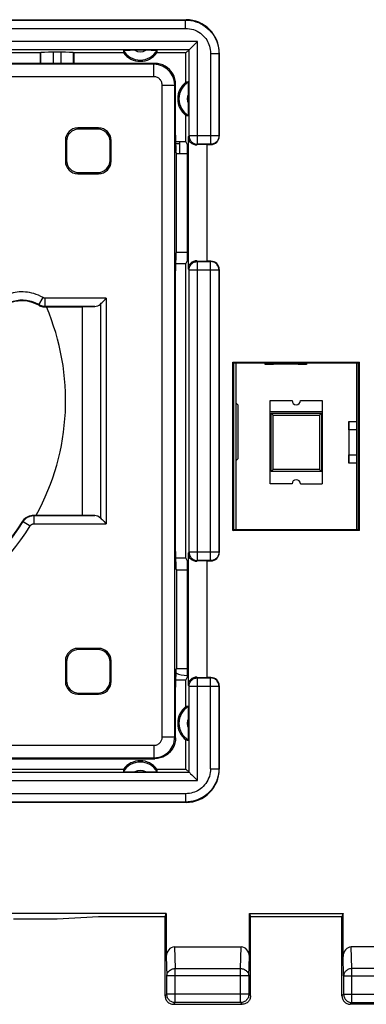
# Model space of a CAD drawing. Units: millimetres. Extents: x -66.4 to 31.6, y -24.5 to 42.2.
# Drawn here: x -6.9 to 1.4, y -24.5 to -0.8 of the extents above; entities that cross this region are included whole.
import ezdxf

# ---------------------------------------------------------------- set-up
doc = ezdxf.new("R2010")
doc.units = ezdxf.units.MM
doc.header["$LTSCALE"] = 23.1
doc.layers.get('0').update_dxf_attribs({"linetype": 'CONTINUOUS'})
for name, color, linetype in [('DRAFT', 7, 'CONTINUOUS'), ('IMPORT_IGES', 7, 'CONTINUOUS'), ('RACCORDO', 7, 'CONTINUOUS')]:
    doc.layers.add(name, color=color, linetype=linetype)

msp = doc.modelspace()

# ---------------------------------------------------------------- linework, layer by layer
at = {"color": 7, "linetype": 'CONTINUOUS'}
for p, q in [((-20.15, -0.85), (-2.95, -0.85)), ((-6.45, -1.65), (-16.65, -1.65)), ((-6.45, -1.65), (-6.438, -1.638)), ((-6.45, -1.9), (-6.45, -1.65)), ((-5.962, -1.633), (-6.138, -1.633)), ((-5.65, -1.65), (-5.662, -1.638)), ((-5.65, -1.65), (-5.65, -1.9)), ((-4.45, -1.65), (-5.65, -1.65)), ((-4.386, -1.586), (-4.415, -1.587)), ((-4.351, -1.586), (-4.386, -1.586)), ((-4.29, -1.586), (-4.351, -1.586)), ((-3.897, -1.585), (-4.29, -1.586)), ((-3.789, -1.586), (-3.897, -1.585)), ((-3.731, -1.586), (-3.789, -1.586)), ((-2.95, -1.65), (-3.65, -1.65)), ((-2.95, -1.65), (-2.875, -1.575)), ((-2.95, -2.35), (-2.95, -1.65)), ((-2.875, -1.575), (-2.874, -1.574)), ((-2.15, -1.65), (-2.15, -3.65)), ((-2.886, -2.414), (-2.887, -2.385)), ((-2.886, -2.449), (-2.886, -2.414)), ((-2.886, -2.51), (-2.886, -2.449)), ((-2.886, -2.99), (-2.886, -2.51)), ((-2.886, -3.051), (-2.886, -2.99)), ((-2.886, -3.086), (-2.886, -3.051)), ((-2.95, -3.787), (-2.95, -3.15)), ((-2.897, -3.664), (-2.897, -6.836)), ((-2.95, -3.787), (-3.199, -3.787)), ((-2.95, -3.787), (-2.919, -3.85)), ((-2.919, -3.85), (-2.919, -6.65)), ((-2.45, -3.85), (-2.691, -3.857)), ((-2.45, -3.85), (-2.45, -6.65)), ((-2.45, -3.85), (-2.35, -3.85)), ((-2.95, -6.713), (-3.199, -6.713)), ((-2.95, -6.713), (-2.919, -6.65)), ((-2.95, -13.787), (-2.95, -6.713)), ((-2.691, -6.643), (-2.45, -6.65)), ((-2.35, -6.65), (-2.45, -6.65)), ((-2.15, -6.85), (-2.15, -13.65)), ((-1.821, -9.079), (1.221, -9.079)), ((-1.821, -9.079), (-1.8, -9.1)), ((-1.821, -13.121), (-1.821, -9.079)), ((1.2, -9.1), (-1.8, -9.1)), ((-1.8, -13.1), (-1.8, -9.1)), ((-1.75, -9.1), (-1.75, -13.1)), ((1.15, -9.1), (1.15, -13.1)), ((1.221, -9.079), (1.2, -9.1)), ((1.2, -13.1), (1.2, -9.1)), ((1.221, -13.121), (1.221, -9.079)), ((-1.821, -13.121), (-1.8, -13.1)), ((1.221, -13.121), (-1.821, -13.121)), ((1.2, -13.1), (-1.8, -13.1)), ((1.221, -13.121), (1.2, -13.1)), ((-2.897, -13.664), (-2.897, -16.836)), ((-2.95, -13.787), (-3.199, -13.787)), ((-2.95, -13.787), (-2.919, -13.85)), ((-2.919, -13.85), (-2.919, -16.65)), ((-2.45, -13.85), (-2.691, -13.857)), ((-2.45, -13.85), (-2.35, -13.85)), ((-2.45, -13.85), (-2.45, -16.65)), ((-2.95, -16.713), (-3.199, -16.713)), ((-2.95, -16.713), (-2.919, -16.65)), ((-2.95, -17.35), (-2.95, -16.713)), ((-2.691, -16.643), (-2.45, -16.65)), ((-2.35, -16.65), (-2.45, -16.65)), ((-2.15, -16.85), (-2.15, -18.85)), ((-2.886, -17.414), (-2.887, -17.385)), ((-2.886, -17.449), (-2.886, -17.414)), ((-2.886, -17.51), (-2.886, -17.449)), ((-2.886, -17.99), (-2.886, -17.51)), ((-2.95, -18.85), (-2.95, -18.15)), ((-2.886, -18.051), (-2.886, -17.99)), ((-2.886, -18.086), (-2.886, -18.051)), ((-7.194, -18.85), (-4.45, -18.85)), ((-4.369, -18.914), (-4.311, -18.914)), ((-4.311, -18.914), (-4.203, -18.915)), ((-4.203, -18.915), (-3.81, -18.914)), ((-3.81, -18.914), (-3.749, -18.914)), ((-3.749, -18.914), (-3.714, -18.914)), ((-3.714, -18.914), (-3.685, -18.913)), ((-3.65, -18.85), (-2.95, -18.85)), ((-2.95, -18.85), (-2.875, -18.925)), ((-2.875, -18.925), (-2.874, -18.926)), ((-2.95, -19.65), (-15.36, -19.65)), ((-3.424, -22.321), (-19.676, -22.321)), ((-6.05, -22.452), (-7.1, -22.452)), ((-5.05, -22.4), (-6.05, -22.452)), ((-3.45, -22.4), (-5.05, -22.4)), ((-3.45, -22.4), (-3.424, -22.321)), ((-3.45, -24.3), (-3.45, -22.4)), ((-3.424, -22.321), (-3.424, -23.352)), ((-1.426, -22.321), (0.826, -22.321)), ((-1.426, -22.321), (-1.4, -22.4)), ((-1.426, -23.352), (-1.426, -22.321)), ((0.8, -22.4), (-1.4, -22.4)), ((-1.4, -24.3), (-1.4, -22.4)), ((0.826, -22.321), (0.8, -22.4)), ((0.8, -24.3), (0.8, -22.4)), ((0.826, -23.352), (0.826, -22.321)), ((-3.226, -23.123), (-1.624, -23.123)), ((2.626, -23.123), (1.024, -23.123)), ((-3.25, -24.5), (-1.6, -24.5)), ((2.65, -24.5), (1, -24.5))]:
    msp.add_line(p, q, dxfattribs=at)
at = {"color": 250, "linetype": 'CONTINUOUS'}
for p, q in [((-20.141, -0.859), (-2.959, -0.859)), ((-2.959, -0.859), (-2.95, -0.85)), ((-2.959, -1.059), (-2.959, -0.859)), ((-20.141, -1.059), (-2.959, -1.059)), ((-2.675, -1.375), (-20.425, -1.375)), ((-2.675, -3.841), (-2.675, -1.375)), ((-2.875, -1.575), (-20.225, -1.575)), ((-6.438, -1.9), (-6.438, -1.638)), ((-6.138, -1.9), (-6.138, -1.633)), ((-5.962, -1.633), (-5.962, -1.9)), ((-5.662, -1.638), (-5.662, -1.9)), ((-2.875, -3.641), (-2.875, -1.575)), ((-2.159, -1.659), (-2.15, -1.65)), ((-2.359, -1.659), (-2.359, -3.841)), ((-2.359, -1.659), (-2.159, -1.659)), ((-2.159, -1.659), (-2.159, -3.641)), ((-2.875, -3.641), (-2.897, -3.664)), ((-2.159, -3.641), (-2.875, -3.641)), ((-2.15, -3.65), (-2.159, -3.641)), ((-2.675, -3.841), (-2.691, -3.857)), ((-2.678, -3.841), (-2.675, -3.841)), ((-2.359, -3.841), (-2.675, -3.841)), ((-2.35, -3.85), (-2.359, -3.841)), ((-2.355, -3.841), (-2.359, -3.841)), ((-2.897, -6.836), (-2.875, -6.859)), ((-2.691, -6.643), (-2.675, -6.659)), ((-2.678, -6.659), (-2.675, -6.659)), ((-2.675, -6.659), (-2.359, -6.659)), ((-2.675, -13.841), (-2.675, -6.659)), ((-2.359, -6.659), (-2.35, -6.65)), ((-2.355, -6.659), (-2.359, -6.659)), ((-2.359, -13.841), (-2.359, -6.659)), ((-2.159, -6.859), (-2.15, -6.85)), ((-2.875, -6.859), (-2.159, -6.859)), ((-2.875, -13.641), (-2.875, -6.859)), ((-2.159, -6.859), (-2.159, -13.641)), ((-2.875, -13.641), (-2.897, -13.664)), ((-2.159, -13.641), (-2.875, -13.641)), ((-2.15, -13.65), (-2.159, -13.641)), ((-2.675, -13.841), (-2.691, -13.857)), ((-2.678, -13.841), (-2.675, -13.841)), ((-2.359, -13.841), (-2.675, -13.841)), ((-2.355, -13.841), (-2.359, -13.841)), ((-2.35, -13.85), (-2.359, -13.841)), ((-2.691, -16.643), (-2.675, -16.659)), ((-2.678, -16.659), (-2.675, -16.659)), ((-2.675, -16.659), (-2.359, -16.659)), ((-2.675, -19.125), (-2.675, -16.659)), ((-2.359, -16.659), (-2.35, -16.65)), ((-2.355, -16.659), (-2.359, -16.659)), ((-2.359, -18.841), (-2.359, -16.659)), ((-2.897, -16.836), (-2.875, -16.859)), ((-2.875, -16.859), (-2.159, -16.859)), ((-2.875, -18.925), (-2.875, -16.859)), ((-2.159, -16.859), (-2.15, -16.85)), ((-2.159, -16.859), (-2.159, -18.841)), ((-2.359, -18.841), (-2.159, -18.841)), ((-2.159, -18.841), (-2.15, -18.85)), ((-20.425, -19.125), (-2.675, -19.125)), ((-20.225, -18.925), (-2.875, -18.925)), ((-2.959, -19.441), (-20.141, -19.441)), ((-2.959, -19.441), (-2.959, -19.641)), ((-2.959, -19.641), (-20.141, -19.641)), ((-2.959, -19.641), (-2.95, -19.65)), ((-3.226, -23.123), (-3.21, -23.642)), ((-1.64, -23.642), (-1.624, -23.123)), ((1.04, -23.642), (1.024, -23.123)), ((-3.424, -23.352), (-3.41, -23.815)), ((-1.44, -23.815), (-1.426, -23.352)), ((0.84, -23.815), (0.826, -23.352)), ((-3.21, -23.642), (-1.64, -23.642)), ((-3.21, -24.46), (-3.21, -23.642)), ((-1.64, -24.46), (-1.64, -23.642)), ((2.61, -23.642), (1.04, -23.642)), ((1.04, -24.46), (1.04, -23.642)), ((-1.44, -23.815), (-3.41, -23.815)), ((-3.41, -24.26), (-3.41, -23.815)), ((-1.44, -23.815), (-1.44, -24.26)), ((0.84, -23.815), (2.81, -23.815)), ((0.84, -23.815), (0.84, -24.26)), ((-3.45, -24.3), (-3.41, -24.26)), ((-1.44, -24.26), (-3.41, -24.26)), ((-1.4, -24.3), (-1.44, -24.26)), ((0.8, -24.3), (0.84, -24.26)), ((0.84, -24.26), (2.81, -24.26)), ((-3.25, -24.5), (-3.21, -24.46)), ((-1.64, -24.46), (-3.21, -24.46)), ((-1.6, -24.5), (-1.64, -24.46)), ((1, -24.5), (1.04, -24.46)), ((1.04, -24.46), (2.61, -24.46))]:
    msp.add_line(p, q, dxfattribs=at)
for points in [[(-2.959, -0.859), (-2.895, -0.861), (-2.832, -0.869), (-2.771, -0.881), (-2.71, -0.898), (-2.651, -0.92), (-2.594, -0.947), (-2.539, -0.978), (-2.486, -1.013), (-2.438, -1.052), (-2.393, -1.094), (-2.351, -1.138), (-2.315, -1.184), (-2.283, -1.23), (-2.256, -1.277), (-2.232, -1.325), (-2.211, -1.375), (-2.194, -1.425), (-2.179, -1.479), (-2.168, -1.536), (-2.161, -1.596), (-2.159, -1.659)], [(-2.959, -1.059), (-2.911, -1.061), (-2.864, -1.066), (-2.818, -1.076), (-2.772, -1.088), (-2.728, -1.105), (-2.685, -1.125), (-2.644, -1.148), (-2.604, -1.175), (-2.568, -1.204), (-2.534, -1.235), (-2.503, -1.268), (-2.476, -1.303), (-2.452, -1.337), (-2.431, -1.372), (-2.413, -1.409), (-2.398, -1.445), (-2.385, -1.483), (-2.374, -1.524), (-2.366, -1.566), (-2.361, -1.611), (-2.359, -1.659)], [(-2.875, -3.641), (-2.874, -3.662), (-2.871, -3.678)], [(-2.159, -3.641), (-2.16, -3.662), (-2.162, -3.678)], [(-2.875, -6.859), (-2.874, -6.838), (-2.871, -6.822)], [(-2.159, -6.859), (-2.16, -6.838), (-2.162, -6.822)], [(-2.875, -13.641), (-2.874, -13.662), (-2.871, -13.678)], [(-2.159, -13.641), (-2.16, -13.662), (-2.162, -13.678)], [(-2.875, -16.859), (-2.874, -16.838), (-2.871, -16.822)], [(-2.159, -16.859), (-2.16, -16.838), (-2.162, -16.822)], [(-2.159, -18.841), (-2.161, -18.905), (-2.169, -18.968), (-2.181, -19.029), (-2.198, -19.09), (-2.22, -19.149), (-2.247, -19.206), (-2.278, -19.261), (-2.313, -19.314), (-2.352, -19.362), (-2.394, -19.407), (-2.438, -19.449), (-2.484, -19.485), (-2.53, -19.517), (-2.577, -19.544), (-2.625, -19.568), (-2.675, -19.589), (-2.725, -19.606), (-2.779, -19.621), (-2.836, -19.632), (-2.896, -19.639), (-2.959, -19.641)], [(-2.359, -18.841), (-2.361, -18.889), (-2.366, -18.936), (-2.376, -18.982), (-2.388, -19.028), (-2.405, -19.072), (-2.425, -19.115), (-2.448, -19.156), (-2.475, -19.196), (-2.504, -19.232), (-2.535, -19.266), (-2.568, -19.297), (-2.603, -19.324), (-2.637, -19.348), (-2.672, -19.369), (-2.709, -19.387), (-2.745, -19.402), (-2.783, -19.415), (-2.824, -19.426), (-2.866, -19.434), (-2.911, -19.439), (-2.959, -19.441)], [(-3.41, -23.815), (-3.409, -23.797), (-3.405, -23.78), (-3.4, -23.762), (-3.392, -23.745), (-3.382, -23.729), (-3.371, -23.714), (-3.358, -23.7), (-3.343, -23.687), (-3.327, -23.676), (-3.309, -23.666), (-3.291, -23.658), (-3.271, -23.651), (-3.251, -23.646), (-3.231, -23.643), (-3.21, -23.642)], [(-1.64, -23.642), (-1.619, -23.643), (-1.599, -23.646), (-1.579, -23.651), (-1.559, -23.658), (-1.541, -23.666), (-1.523, -23.676), (-1.507, -23.687), (-1.492, -23.7), (-1.479, -23.714), (-1.468, -23.729), (-1.458, -23.745), (-1.45, -23.762), (-1.445, -23.78), (-1.441, -23.797), (-1.44, -23.815)], [(1.04, -23.642), (1.019, -23.643), (0.999, -23.646), (0.979, -23.651), (0.959, -23.658), (0.941, -23.666), (0.923, -23.676), (0.907, -23.687), (0.892, -23.7), (0.879, -23.714), (0.868, -23.729), (0.858, -23.745), (0.85, -23.762), (0.845, -23.78), (0.841, -23.797), (0.84, -23.815)], [(-3.21, -24.46), (-3.231, -24.459), (-3.251, -24.455), (-3.272, -24.45), (-3.291, -24.442), (-3.31, -24.433), (-3.327, -24.422), (-3.344, -24.408), (-3.358, -24.394), (-3.372, -24.377), (-3.383, -24.36), (-3.392, -24.341), (-3.4, -24.322), (-3.405, -24.301), (-3.409, -24.281), (-3.41, -24.26)], [(-1.44, -24.26), (-1.441, -24.281), (-1.445, -24.301), (-1.45, -24.322), (-1.458, -24.341), (-1.467, -24.36), (-1.478, -24.377), (-1.492, -24.394), (-1.506, -24.408), (-1.523, -24.422), (-1.54, -24.433), (-1.559, -24.442), (-1.578, -24.45), (-1.599, -24.455), (-1.619, -24.459), (-1.64, -24.46)], [(0.84, -24.26), (0.841, -24.281), (0.845, -24.301), (0.85, -24.322), (0.858, -24.341), (0.867, -24.36), (0.878, -24.377), (0.892, -24.394), (0.906, -24.408), (0.923, -24.422), (0.94, -24.433), (0.959, -24.442), (0.978, -24.45), (0.999, -24.455), (1.019, -24.459), (1.04, -24.46)]]:
    msp.add_lwpolyline(points, dxfattribs=at)
at = {"color": 7, "linetype": 'CONTINUOUS'}
for points in [[(-2.761, -1.461), (-2.741, -1.441), (-2.72, -1.42), (-2.698, -1.398), (-2.675, -1.375)], [(-4.415, -1.587), (-4.427, -1.587), (-4.437, -1.588), (-4.445, -1.588), (-4.45, -1.588), (-4.453, -1.589), (-4.454, -1.589)], [(-3.646, -1.589), (-3.647, -1.589), (-3.65, -1.588), (-3.655, -1.588), (-3.663, -1.588), (-3.673, -1.587), (-3.685, -1.587), (-3.699, -1.587), (-3.731, -1.586)], [(-2.874, -1.574), (-2.85, -1.549), (-2.839, -1.539), (-2.812, -1.512)], [(-2.812, -1.512), (-2.797, -1.497), (-2.761, -1.461)], [(-2.887, -2.385), (-2.887, -2.373), (-2.888, -2.363), (-2.888, -2.355), (-2.888, -2.35), (-2.889, -2.347), (-2.889, -2.346)], [(-2.889, -3.154), (-2.889, -3.153), (-2.888, -3.15), (-2.888, -3.145), (-2.888, -3.137), (-2.887, -3.127), (-2.887, -3.115), (-2.886, -3.086)], [(-2.871, -3.678), (-2.871, -3.682), (-2.865, -3.702), (-2.858, -3.722), (-2.848, -3.741), (-2.837, -3.758), (-2.824, -3.775), (-2.809, -3.79), (-2.793, -3.803), (-2.775, -3.814), (-2.756, -3.824), (-2.737, -3.831), (-2.717, -3.837), (-2.696, -3.84), (-2.678, -3.841)], [(-2.162, -3.678), (-2.163, -3.682), (-2.168, -3.702), (-2.176, -3.722), (-2.185, -3.74), (-2.196, -3.758), (-2.21, -3.774), (-2.224, -3.789), (-2.241, -3.803), (-2.258, -3.814), (-2.277, -3.824), (-2.297, -3.831), (-2.317, -3.837), (-2.338, -3.84), (-2.355, -3.841)], [(-2.871, -6.822), (-2.871, -6.818), (-2.865, -6.798), (-2.858, -6.778), (-2.849, -6.76), (-2.837, -6.742), (-2.824, -6.726), (-2.809, -6.711), (-2.793, -6.697), (-2.775, -6.686), (-2.757, -6.676), (-2.737, -6.669), (-2.717, -6.663), (-2.696, -6.66), (-2.678, -6.659)], [(-2.162, -6.822), (-2.163, -6.818), (-2.168, -6.798), (-2.176, -6.778), (-2.185, -6.759), (-2.197, -6.742), (-2.21, -6.725), (-2.225, -6.71), (-2.241, -6.697), (-2.259, -6.686), (-2.277, -6.676), (-2.297, -6.669), (-2.317, -6.663), (-2.338, -6.66), (-2.355, -6.659)], [(-2.871, -13.678), (-2.871, -13.682), (-2.865, -13.702), (-2.858, -13.722), (-2.848, -13.741), (-2.837, -13.758), (-2.824, -13.775), (-2.809, -13.79), (-2.793, -13.803), (-2.775, -13.814), (-2.756, -13.824), (-2.737, -13.831), (-2.717, -13.837), (-2.696, -13.84), (-2.678, -13.841)], [(-2.162, -13.678), (-2.163, -13.682), (-2.168, -13.702), (-2.176, -13.722), (-2.185, -13.74), (-2.196, -13.758), (-2.21, -13.774), (-2.224, -13.789), (-2.241, -13.803), (-2.258, -13.814), (-2.277, -13.824), (-2.297, -13.831), (-2.317, -13.837), (-2.338, -13.84), (-2.355, -13.841)], [(-2.871, -16.822), (-2.871, -16.818), (-2.865, -16.798), (-2.858, -16.778), (-2.849, -16.76), (-2.837, -16.742), (-2.824, -16.726), (-2.809, -16.711), (-2.793, -16.697), (-2.775, -16.686), (-2.757, -16.676), (-2.737, -16.669), (-2.717, -16.663), (-2.696, -16.66), (-2.678, -16.659)], [(-2.162, -16.822), (-2.163, -16.818), (-2.168, -16.798), (-2.176, -16.778), (-2.185, -16.759), (-2.197, -16.742), (-2.21, -16.725), (-2.225, -16.71), (-2.241, -16.697), (-2.259, -16.686), (-2.277, -16.676), (-2.297, -16.669), (-2.317, -16.663), (-2.338, -16.66), (-2.355, -16.659)], [(-2.887, -17.385), (-2.887, -17.373), (-2.888, -17.363), (-2.888, -17.355), (-2.888, -17.35), (-2.889, -17.347), (-2.889, -17.346)], [(-2.889, -18.154), (-2.889, -18.153), (-2.888, -18.15), (-2.888, -18.145), (-2.888, -18.137), (-2.887, -18.127), (-2.887, -18.115), (-2.886, -18.086)], [(-4.454, -18.911), (-4.453, -18.911), (-4.45, -18.912), (-4.445, -18.912), (-4.437, -18.912), (-4.427, -18.913), (-4.415, -18.913), (-4.401, -18.913), (-4.369, -18.914)], [(-3.685, -18.913), (-3.673, -18.913), (-3.663, -18.912), (-3.655, -18.912), (-3.65, -18.912), (-3.647, -18.911), (-3.646, -18.911)], [(-2.874, -18.926), (-2.849, -18.95), (-2.839, -18.961), (-2.812, -18.988)], [(-2.812, -18.988), (-2.797, -19.003), (-2.761, -19.039)], [(-2.761, -19.039), (-2.741, -19.059), (-2.72, -19.08), (-2.698, -19.102), (-2.675, -19.125)], [(-3.45, -24.3), (-3.449, -24.321), (-3.446, -24.341), (-3.44, -24.362), (-3.433, -24.381), (-3.423, -24.4), (-3.412, -24.418), (-3.399, -24.434), (-3.384, -24.449), (-3.368, -24.462), (-3.35, -24.473), (-3.331, -24.483), (-3.312, -24.49), (-3.291, -24.496), (-3.271, -24.499), (-3.25, -24.5)], [(-1.4, -24.3), (-1.401, -24.321), (-1.404, -24.341), (-1.41, -24.362), (-1.417, -24.381), (-1.427, -24.4), (-1.438, -24.418), (-1.451, -24.434), (-1.466, -24.449), (-1.482, -24.462), (-1.5, -24.473), (-1.519, -24.483), (-1.538, -24.49), (-1.559, -24.496), (-1.579, -24.499), (-1.6, -24.5)], [(0.8, -24.3), (0.801, -24.321), (0.804, -24.341), (0.81, -24.362), (0.817, -24.381), (0.827, -24.4), (0.838, -24.418), (0.851, -24.434), (0.866, -24.449), (0.882, -24.462), (0.9, -24.473), (0.919, -24.483), (0.938, -24.49), (0.959, -24.496), (0.979, -24.499), (1, -24.5)]]:
    msp.add_lwpolyline(points, dxfattribs=at)
for centre, radius, start, end in [((-4.05, -1.35), 0.469, 210.5875, 329.4125), ((-4.05, -1.35), 0.5, 216.8699, 323.1301), ((-2.65, -2.75), 0.5, 126.8699, 233.1301), ((-2.65, -2.75), 0.469, 120.5875, 239.4125), ((-2.65, -17.75), 0.5, 126.8699, 233.1301), ((-2.65, -17.75), 0.469, 120.5875, 239.4125), ((-4.05, -19.15), 0.469, 30.5875, 149.4125), ((-4.05, -19.15), 0.5, 36.8699, 143.1301)]:
    msp.add_arc(centre, radius, start, end, dxfattribs=at)
at = {"color": 250, "linetype": 'CONTINUOUS'}
for centre, radius, start, end in [((-4.05, -1.35), 0.269, 240.8912, 299.1088), ((-2.65, -2.75), 0.269, 150.8912, 209.1088), ((-11.55, -10), 5.706, 331.1888, 23.2182), ((-2.65, -17.75), 0.269, 150.8912, 209.1088), ((-4.05, -19.15), 0.269, 60.8912, 119.1088)]:
    msp.add_arc(centre, radius, start, end, dxfattribs=at)
at = {"color": 7, "linetype": 'CONTINUOUS'}
for centre, major_axis, ratio, start_param, end_param in [((-2.95, -1.65), (-0.566, -0.566), 0.999695, 2.356347, 3.926839), ((-6.138, -1.638), (0.3, 0), 0.017455, 1.570796, 3.124139), ((-5.962, -1.638), (0.3, 0), 0.017455, 0.017453, 1.570796), ((-4.05, -1.583), (0, 0.467), 0.866047, -4.700462, -4.568991), ((-4.05, -1.583), (0, 0.467), 0.866047, -1.714194, -1.582723), ((-2.883, -2.75), (0.467, 0), 0.866047, 1.582723, 1.714194), ((-2.883, -2.75), (0.467, 0), 0.866047, -1.714194, -1.582723), ((-2.691, -3.657), (0.191, 0.081), 0.957311, 2.754212, 4.324704), ((-2.35, -3.65), (0.141, -0.141), 0.999695, 5.497939, 7.068431), ((-2.691, -6.843), (0.191, -0.081), 0.957311, 8.241667, 9.812159), ((-2.35, -6.85), (-0.141, -0.141), 0.999695, 8.639532, 10.210024), ((-2.691, -13.657), (0.191, 0.081), 0.957311, 2.754212, 4.324704), ((-2.35, -13.65), (0.141, -0.141), 0.999695, 5.497939, 7.068431), ((-2.691, -16.843), (0.191, -0.081), 0.957311, 8.241667, 9.812159), ((-2.35, -16.85), (-0.141, -0.141), 0.999695, 8.639532, 10.210024), ((-2.883, -17.75), (0.467, 0), 0.866047, 1.582723, 1.714194), ((-2.883, -17.75), (0.467, 0), 0.866047, -1.714194, -1.582723), ((-4.05, -18.917), (0, 0.467), 0.866047, 1.427399, 1.55887), ((-4.05, -18.917), (0, 0.467), 0.866047, -1.55887, -1.427399), ((-2.95, -18.85), (-0.566, 0.566), 0.999695, 2.356347, 3.926839), ((-3.224, -23.354), (-0.007, 0.231), 0.865926, -0.026174, 1.535896), ((-1.626, -23.354), (-0.007, -0.231), 0.865926, 1.605696, 3.167766), ((1.026, -23.354), (-0.007, 0.231), 0.865926, -0.026174, 1.535896)]:
    msp.add_ellipse(centre, major_axis=major_axis, ratio=ratio, start_param=start_param, end_param=end_param, dxfattribs=at)
at = {"layer": 'DRAFT', "color": 7, "linetype": 'CONTINUOUS'}
for p, q in [((-3.179, -6.437), (-3.179, -4.063)), ((-3.179, -4.063), (-2.919, -4.063)), ((-3.179, -6.437), (-2.919, -6.437)), ((-5.45, -7.75), (-5.45, -12.75)), ((-3.179, -14.063), (-2.919, -14.063)), ((-3.179, -14.063), (-3.179, -16.437)), ((-3.179, -16.437), (-2.919, -16.437))]:
    msp.add_line(p, q, dxfattribs=at)
at = {"layer": 'IMPORT_IGES', "color": 7, "linetype": 'CONTINUOUS'}
for p, q in [((-3.1, -3.835), (-3.199, -3.835)), ((-3.1, -4.063), (-3.1, -3.787)), ((-1.05, -9.125), (-1.05, -9.1)), ((-0.05, -9.125), (-1.05, -9.125)), ((-1.05, -9.135), (-1.05, -9.125)), ((-0.85, -9.135), (-1.05, -9.135)), ((-0.85, -9.1), (-0.85, -9.135)), ((-0.25, -9.135), (-0.25, -9.1)), ((-0.05, -9.135), (-0.25, -9.135)), ((-0.05, -9.1), (-0.05, -9.125)), ((-0.05, -9.125), (-0.05, -9.135)), ((-1.75, -10.05), (-1.7, -10.1)), ((-1.7, -10.1), (-1.7, -11.4)), ((-0.925, -10), (-0.4, -10)), ((-0.925, -12), (-0.925, -10)), ((-0.2, -10), (0.325, -10)), ((0.325, -10), (0.325, -12)), ((0.325, -10.27), (-0.925, -10.27)), ((-0.905, -10.3), (0.305, -10.3)), ((-0.856, -10.349), (-0.905, -10.3)), ((-0.905, -11.7), (-0.905, -10.3)), ((-0.856, -10.349), (0.256, -10.349)), ((-0.856, -11.651), (-0.856, -10.349)), ((0.305, -10.3), (0.256, -10.349)), ((0.256, -10.349), (0.256, -11.651)), ((0.305, -10.3), (0.305, -11.7)), ((0.965, -10.5), (0.975, -10.5)), ((0.965, -10.7), (0.965, -10.5)), ((0.975, -10.5), (1.15, -10.5)), ((0.975, -11.5), (0.975, -10.5)), ((1.15, -10.7), (0.965, -10.7)), ((0.965, -11.3), (1.15, -11.3)), ((0.965, -11.5), (0.965, -11.3)), ((-1.7, -11.4), (-1.75, -11.45)), ((0.975, -11.5), (0.965, -11.5)), ((1.15, -11.5), (0.975, -11.5)), ((-0.856, -11.651), (-0.905, -11.7)), ((0.305, -11.7), (-0.905, -11.7)), ((0.256, -11.651), (-0.856, -11.651)), ((0.256, -11.651), (0.305, -11.7)), ((-0.4, -12), (-0.925, -12)), ((-0.2, -12), (0.325, -12))]:
    msp.add_line(p, q, dxfattribs=at)
for centre, radius, start, end in [((-0.3, -10), 0.1, 180, 360), ((-0.3, -12), 0.1, 0, 180), ((-2.94, -16), 0.6, 244.6318, 271.8155)]:
    msp.add_arc(centre, radius, start, end, dxfattribs=at)
at = {"layer": 'RACCORDO', "color": 7, "linetype": 'CONTINUOUS'}
for p, q in [((-3.7, -1.9), (-19.4, -1.9)), ((-3.2, -3.62), (-3.2, -2.4)), ((-5.05, -3.45), (-5.55, -3.45)), ((-5.076, -3.476), (-5.524, -3.476)), ((-5.85, -3.75), (-5.85, -4.25)), ((-5.824, -3.776), (-5.824, -4.224)), ((-4.776, -4.224), (-4.776, -3.776)), ((-4.75, -4.25), (-4.75, -3.75)), ((-3.179, -4.063), (-3.193, -4.02)), ((-5.55, -4.55), (-5.05, -4.55)), ((-5.524, -4.524), (-5.076, -4.524)), ((-3.193, -6.48), (-3.179, -6.437)), ((-3.2, -13.62), (-3.2, -6.88)), ((-6.341, -7.75), (-5.45, -7.75)), ((-5.45, -7.75), (-5.143, -7.739)), ((-6.617, -12.75), (-5.45, -12.75)), ((-5.143, -12.761), (-5.45, -12.75)), ((-3.179, -14.063), (-3.193, -14.02)), ((-5.05, -15.95), (-5.55, -15.95)), ((-5.076, -15.976), (-5.524, -15.976)), ((-5.85, -16.25), (-5.85, -16.75)), ((-5.824, -16.276), (-5.824, -16.724)), ((-4.776, -16.724), (-4.776, -16.276)), ((-4.75, -16.75), (-4.75, -16.25)), ((-3.193, -16.48), (-3.179, -16.437)), ((-5.524, -17.024), (-5.076, -17.024)), ((-3.2, -18.1), (-3.2, -16.88)), ((-5.55, -17.05), (-5.05, -17.05)), ((-19.4, -18.6), (-3.7, -18.6))]:
    msp.add_line(p, q, dxfattribs=at)
at = {"layer": 'RACCORDO', "color": 250, "linetype": 'CONTINUOUS'}
for p, q in [((-3.721, -1.921), (-19.379, -1.921)), ((-3.721, -1.921), (-3.7, -1.9)), ((-3.721, -2.221), (-3.721, -1.921)), ((-3.721, -2.221), (-19.379, -2.221)), ((-3.521, -18.079), (-3.521, -2.421)), ((-3.521, -2.421), (-3.221, -2.421)), ((-3.221, -2.421), (-3.2, -2.4)), ((-3.221, -18.079), (-3.221, -2.421)), ((-5.55, -3.45), (-5.524, -3.476)), ((-5.05, -3.45), (-5.076, -3.476)), ((-5.85, -3.75), (-5.824, -3.776)), ((-4.75, -3.75), (-4.776, -3.776)), ((-5.85, -4.25), (-5.824, -4.224)), ((-4.75, -4.25), (-4.776, -4.224)), ((-5.55, -4.55), (-5.524, -4.524)), ((-5.05, -4.55), (-5.076, -4.524)), ((-6.486, -7.698), (-6.385, -7.526)), ((-4.867, -7.539), (-6.334, -7.539)), ((-6.334, -7.739), (-6.334, -7.539)), ((-4.867, -7.539), (-4.867, -12.961)), ((-6.491, -7.709), (-6.486, -7.698)), ((-6.334, -7.739), (-6.341, -7.75)), ((-5.143, -7.739), (-6.334, -7.739)), ((-5.009, -7.681), (-5.009, -12.819)), ((-6.617, -12.75), (-6.611, -12.761)), ((-6.611, -12.761), (-5.143, -12.761)), ((-6.611, -12.761), (-6.611, -12.961)), ((-6.872, -12.892), (-6.866, -12.903)), ((-6.866, -12.903), (-6.696, -13.008)), ((-6.611, -12.961), (-4.867, -12.961)), ((-5.55, -15.95), (-5.524, -15.976)), ((-5.05, -15.95), (-5.076, -15.976)), ((-5.85, -16.25), (-5.824, -16.276)), ((-4.75, -16.25), (-4.776, -16.276)), ((-5.85, -16.75), (-5.824, -16.724)), ((-4.75, -16.75), (-4.776, -16.724)), ((-5.55, -17.05), (-5.524, -17.024)), ((-5.05, -17.05), (-5.076, -17.024)), ((-3.521, -18.079), (-3.221, -18.079)), ((-3.2, -18.1), (-3.221, -18.079)), ((-19.379, -18.279), (-3.721, -18.279)), ((-3.721, -18.279), (-3.721, -18.579)), ((-19.379, -18.579), (-3.721, -18.579)), ((-3.7, -18.6), (-3.721, -18.579))]:
    msp.add_line(p, q, dxfattribs=at)
for points in [[(-3.221, -2.421), (-3.224, -2.362), (-3.234, -2.306), (-3.25, -2.252), (-3.271, -2.202), (-3.297, -2.156), (-3.327, -2.114), (-3.359, -2.076), (-3.394, -2.043), (-3.432, -2.013), (-3.472, -1.988), (-3.514, -1.966), (-3.56, -1.948), (-3.611, -1.933), (-3.665, -1.924), (-3.721, -1.921)], [(-3.521, -2.421), (-3.523, -2.397), (-3.527, -2.375), (-3.533, -2.354), (-3.541, -2.334), (-3.552, -2.315), (-3.563, -2.298), (-3.576, -2.283), (-3.59, -2.27), (-3.605, -2.258), (-3.621, -2.248), (-3.638, -2.239), (-3.657, -2.232), (-3.677, -2.226), (-3.698, -2.223), (-3.721, -2.221)], [(-6.385, -7.526), (-6.441, -7.496), (-6.497, -7.47), (-6.552, -7.447), (-6.606, -7.429), (-6.659, -7.415), (-6.711, -7.405), (-6.762, -7.396), (-6.812, -7.391), (-6.861, -7.389), (-6.909, -7.388), (-6.957, -7.39), (-7.005, -7.395), (-7.054, -7.402), (-7.104, -7.411), (-7.155, -7.424), (-7.206, -7.44), (-7.259, -7.459), (-7.312, -7.482)], [(-6.334, -7.539), (-6.338, -7.539), (-6.341, -7.539), (-6.345, -7.539), (-6.348, -7.538), (-6.352, -7.538), (-6.355, -7.537), (-6.358, -7.536), (-6.361, -7.536), (-6.365, -7.535), (-6.368, -7.534), (-6.371, -7.532), (-6.374, -7.531), (-6.378, -7.529), (-6.381, -7.528), (-6.385, -7.526)], [(-6.486, -7.698), (-6.531, -7.674), (-6.575, -7.653), (-6.62, -7.635), (-6.663, -7.621), (-6.705, -7.61), (-6.747, -7.601), (-6.788, -7.595), (-6.828, -7.591), (-6.867, -7.589), (-6.906, -7.588), (-6.944, -7.59), (-6.982, -7.594), (-7.021, -7.599), (-7.061, -7.607), (-7.102, -7.617), (-7.143, -7.629), (-7.185, -7.645), (-7.228, -7.663)], [(-6.334, -7.739), (-6.345, -7.739), (-6.356, -7.738), (-6.366, -7.738), (-6.376, -7.736), (-6.386, -7.735), (-6.396, -7.733), (-6.406, -7.73), (-6.416, -7.728), (-6.426, -7.725), (-6.435, -7.722), (-6.445, -7.718), (-6.455, -7.714), (-6.465, -7.709), (-6.475, -7.704), (-6.486, -7.698)], [(-6.866, -12.903), (-6.859, -12.892), (-6.851, -12.882), (-6.844, -12.872), (-6.836, -12.862), (-6.828, -12.854), (-6.819, -12.845), (-6.81, -12.837), (-6.801, -12.829), (-6.791, -12.821), (-6.782, -12.814), (-6.771, -12.807), (-6.761, -12.801), (-6.75, -12.795), (-6.739, -12.79), (-6.728, -12.785), (-6.716, -12.78), (-6.705, -12.776), (-6.693, -12.772), (-6.68, -12.769), (-6.667, -12.766), (-6.654, -12.764), (-6.64, -12.762), (-6.626, -12.761), (-6.611, -12.761)], [(-6.696, -13.008), (-6.693, -13.004), (-6.691, -13.001), (-6.688, -12.998), (-6.686, -12.995), (-6.683, -12.992), (-6.68, -12.989), (-6.677, -12.986), (-6.674, -12.983), (-6.671, -12.981), (-6.668, -12.978), (-6.664, -12.976), (-6.661, -12.974), (-6.657, -12.972), (-6.654, -12.97), (-6.65, -12.969), (-6.646, -12.967), (-6.642, -12.966), (-6.638, -12.964), (-6.634, -12.963), (-6.63, -12.962), (-6.625, -12.962), (-6.621, -12.961), (-6.616, -12.961), (-6.611, -12.961)], [(-3.721, -18.279), (-3.695, -18.277), (-3.671, -18.272), (-3.649, -18.266), (-3.629, -18.257), (-3.61, -18.245), (-3.593, -18.233), (-3.579, -18.22), (-3.566, -18.206), (-3.555, -18.191), (-3.545, -18.175), (-3.537, -18.159), (-3.531, -18.141), (-3.526, -18.121), (-3.523, -18.101), (-3.521, -18.079)], [(-3.721, -18.579), (-3.658, -18.575), (-3.598, -18.563), (-3.542, -18.546), (-3.49, -18.523), (-3.444, -18.495), (-3.402, -18.464), (-3.366, -18.431), (-3.334, -18.396), (-3.306, -18.359), (-3.282, -18.319), (-3.262, -18.278), (-3.245, -18.233), (-3.232, -18.185), (-3.224, -18.133), (-3.221, -18.079)]]:
    msp.add_lwpolyline(points, dxfattribs=at)
at = {"layer": 'RACCORDO', "color": 7, "linetype": 'CONTINUOUS'}
for points in [[(-3.2, -2.4), (-3.204, -2.335), (-3.217, -2.271), (-3.238, -2.209), (-3.267, -2.15), (-3.303, -2.096), (-3.346, -2.046), (-3.396, -2.003), (-3.45, -1.967), (-3.509, -1.938), (-3.571, -1.917), (-3.635, -1.904), (-3.7, -1.9)], [(-4.968, -7.64), (-4.92, -7.593), (-4.894, -7.567), (-4.867, -7.539)], [(-6.491, -7.709), (-6.568, -7.671), (-6.647, -7.64), (-6.73, -7.618), (-6.814, -7.605), (-6.899, -7.601), (-6.985, -7.607), (-7.069, -7.621), (-7.151, -7.644), (-7.231, -7.676)], [(-6.491, -7.709), (-6.468, -7.722), (-6.444, -7.732), (-6.419, -7.74), (-6.393, -7.745), (-6.367, -7.749), (-6.341, -7.75)], [(-5.009, -7.681), (-4.99, -7.661), (-4.968, -7.64)], [(-6.872, -12.892), (-6.852, -12.865), (-6.83, -12.839), (-6.805, -12.816), (-6.777, -12.797), (-6.748, -12.78), (-6.716, -12.767), (-6.684, -12.758), (-6.65, -12.752), (-6.617, -12.75)], [(-9.11, -14.929), (-8.884, -14.81), (-8.663, -14.681), (-8.449, -14.542), (-8.241, -14.393), (-8.041, -14.235), (-7.848, -14.068), (-7.663, -13.891), (-7.487, -13.707), (-7.319, -13.514), (-7.16, -13.314), (-7.011, -13.106), (-6.872, -12.892)], [(-5.009, -12.819), (-4.989, -12.838), (-4.968, -12.859)], [(-4.968, -12.859), (-4.921, -12.907), (-4.895, -12.934), (-4.867, -12.961)], [(-3.2, -18.1), (-3.204, -18.165), (-3.217, -18.229), (-3.238, -18.291), (-3.267, -18.35), (-3.303, -18.404), (-3.346, -18.454), (-3.396, -18.497), (-3.45, -18.533), (-3.509, -18.562), (-3.571, -18.583), (-3.635, -18.596), (-3.7, -18.6)]]:
    msp.add_lwpolyline(points, dxfattribs=at)
at = {"layer": 'RACCORDO', "color": 250, "linetype": 'CONTINUOUS'}
for radius in [5.511, 5.711]:
    msp.add_arc((-11.55, -10), radius, 296.1927, 328.2158, dxfattribs=at)
at = {"layer": 'RACCORDO', "color": 7, "linetype": 'CONTINUOUS'}
for centre, major_axis, ratio, start_param, end_param in [((-5.55, -3.75), (0.212, -0.212), 0.999695, 2.356347, 3.926839), ((-5.524, -3.776), (0.212, -0.212), 0.999695, 2.356347, 3.926839), ((-5.076, -3.776), (-0.212, -0.212), 0.999695, 2.356347, 3.926839), ((-5.05, -3.75), (0.212, 0.212), 0.999695, -0.785246, 0.785246), ((-3.193, -3.62), (0, 0.4), 0.017455, -4.712389, -3.193953), ((-5.55, -4.25), (0.212, 0.212), 0.999695, -3.926839, -2.356347), ((-5.524, -4.224), (0.212, 0.212), 0.999695, 2.356347, 3.926839), ((-5.076, -4.224), (-0.212, 0.212), 0.999695, 2.356347, 3.926839), ((-5.05, -4.25), (0.212, -0.212), 0.999695, -0.785246, 0.785246), ((-3.193, -6.88), (0, 0.4), 0.017455, 0.05236, 1.570796), ((-5.15, -7.539), (0.2, 0), 1, -1.53589, -0.785398), ((-5.15, -12.961), (0, 0.2), 1, -0.785398, -0.034907), ((-3.193, -13.62), (0, 0.4), 0.017455, -4.712389, -3.193953), ((-5.55, -16.25), (0.212, -0.212), 0.999695, 2.356347, 3.926839), ((-5.524, -16.276), (0.212, -0.212), 0.999695, 2.356347, 3.926839), ((-5.076, -16.276), (-0.212, -0.212), 0.999695, 2.356347, 3.926839), ((-5.05, -16.25), (0.212, 0.212), 0.999695, -0.785246, 0.785246), ((-3.193, -16.88), (0, 0.4), 0.017455, 0.05236, 1.570796), ((-5.55, -16.75), (0.212, 0.212), 0.999695, -3.926839, -2.356347), ((-5.524, -16.724), (0.212, 0.212), 0.999695, 2.356347, 3.926839), ((-5.076, -16.724), (-0.212, 0.212), 0.999695, 2.356347, 3.926839), ((-5.05, -16.75), (0.212, -0.212), 0.999695, -0.785246, 0.785246)]:
    msp.add_ellipse(centre, major_axis=major_axis, ratio=ratio, start_param=start_param, end_param=end_param, dxfattribs=at)

doc.saveas('drawing.dxf')
